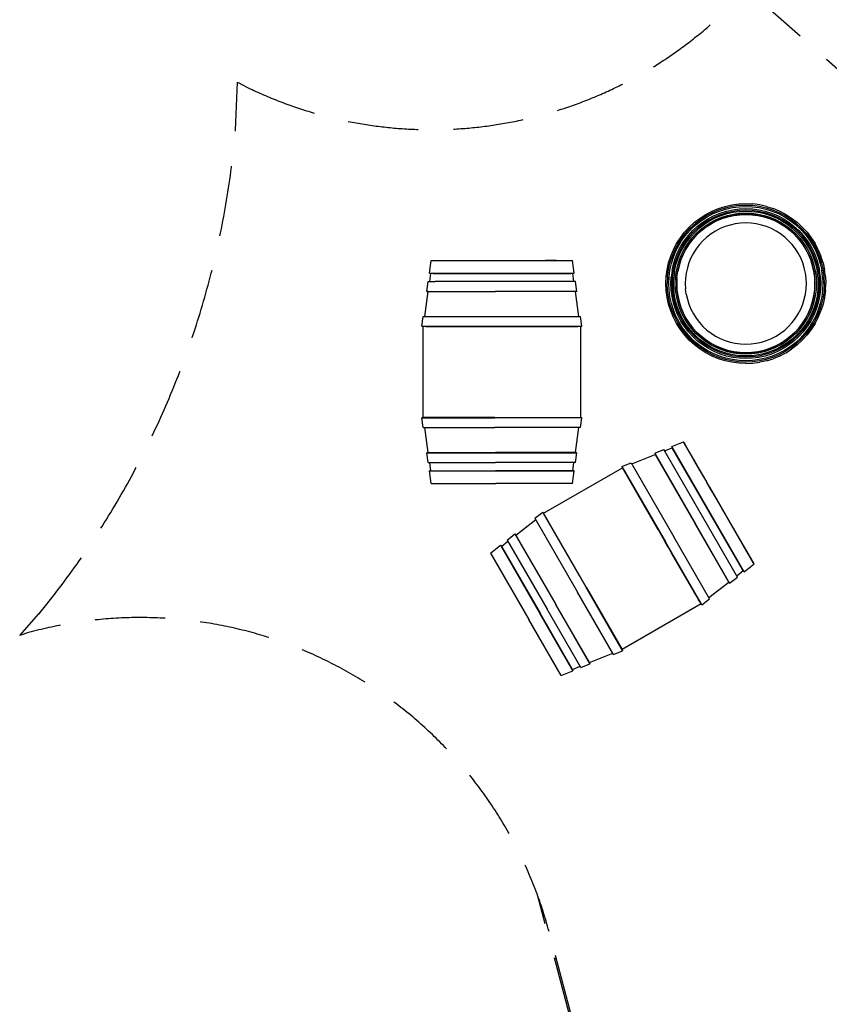
# Model space of a CAD drawing. Extents: x 579478 to 604276, y 322080 to 348901.
# Drawn here: x 592085 to 594955, y 331387 to 334875 of the extents above; entities that cross this region are included whole.
import ezdxf

# ---------------------------------------------------------------- set-up
doc = ezdxf.new("R2010")
doc.units = 0
doc.header["$LTSCALE"] = 200
doc.linetypes.add('HIDDEN', pattern=[1.875, 1.25, -0.625])
doc.layers.add('Ech.1_200', color=7, linetype='CONTINUOUS')

msp = doc.modelspace()

# ---------------------------------------------------------------- linework, layer by layer
at = {"layer": 'Ech.1_200', "color": 1, "linetype": 'HIDDEN', "lineweight": -3}
for p, q in [((594665.1, 334984), (596592, 333273)), ((592850.1, 334483.8), (592857.4, 334653.8)), ((592857.4, 334653.8), (592895.3, 334633.5)), ((592084.9, 332693.3), (592152.9, 332769.4)), ((592116.2, 332703.4), (592084.9, 332693.3)), ((594627.7, 329136.1), (593921.9, 331770.1)), ((594243, 330594.1), (593961.4, 331644.9))]:
    msp.add_line(p, q, dxfattribs=at)
at = {"layer": 'Ech.1_200', "color": 106, "linetype": 'Continuous', "lineweight": -3}
for p, q in [((594610, 334219), (594634.5, 334222.2)), ((594634.5, 334222.2), (594659.2, 334223.3)), ((594659.2, 334223.3), (594683.9, 334222.2)), ((594708.4, 334219), (594683.9, 334222.2)), ((594517.6, 334185.3), (594539.5, 334196.7)), ((594520.1, 334181), (594541.6, 334192.3)), ((594522.5, 334176.8), (594543.7, 334187.8)), ((594539.5, 334196.7), (594562.3, 334206.2)), ((594541.6, 334192.3), (594564, 334201.5)), ((594543.7, 334187.8), (594565.7, 334196.9)), ((594547, 334180.7), (594568.4, 334189.6)), ((594562.3, 334206.2), (594585.9, 334213.6)), ((594564, 334201.5), (594587.2, 334208.8)), ((594565.7, 334196.9), (594588.5, 334204.1)), ((594568.4, 334189.6), (594590.5, 334196.6)), ((594570.1, 334184.9), (594591.8, 334191.8)), ((594571.5, 334180.9), (594592.9, 334187.7)), ((594585.9, 334213.6), (594610, 334219)), ((594587.2, 334208.8), (594610.9, 334214.1)), ((594588.5, 334204.1), (594611.8, 334209.2)), ((594590.5, 334196.6), (594613.1, 334201.6)), ((594591.8, 334191.8), (594614, 334196.7)), ((594592.9, 334187.7), (594614.7, 334192.5)), ((594610.9, 334214.1), (594635, 334217.3)), ((594611.8, 334209.2), (594635.4, 334212.3)), ((594613.1, 334201.6), (594636.1, 334204.6)), ((594614, 334196.7), (594636.5, 334199.7)), ((594614.7, 334192.5), (594636.9, 334195.4)), ((594615.8, 334186.2), (594637.4, 334189.1)), ((594635, 334217.3), (594659.2, 334218.3)), ((594635.4, 334212.3), (594659.2, 334213.4)), ((594636.1, 334204.6), (594659.2, 334205.6)), ((594636.5, 334199.7), (594659.2, 334200.7)), ((594636.9, 334195.4), (594659.2, 334196.4)), ((594637.4, 334189.1), (594659.2, 334190)), ((594659.2, 334218.3), (594683.5, 334217.3)), ((594659.2, 334213.4), (594683.1, 334212.3)), ((594659.2, 334205.6), (594682.4, 334204.6)), ((594659.2, 334200.7), (594682, 334199.7)), ((594659.2, 334196.4), (594681.6, 334195.4)), ((594659.2, 334190), (594681, 334189.1)), ((594681, 334189.1), (594702.7, 334186.2)), ((594681.6, 334195.4), (594703.8, 334192.5)), ((594682, 334199.7), (594704.5, 334196.7)), ((594682.4, 334204.6), (594705.4, 334201.6)), ((594683.1, 334212.3), (594706.7, 334209.2)), ((594683.5, 334217.3), (594707.6, 334214.1)), ((594703.8, 334192.5), (594725.6, 334187.7)), ((594704.5, 334196.7), (594726.7, 334191.8)), ((594705.4, 334201.6), (594728, 334196.6)), ((594706.7, 334209.2), (594730, 334204.1)), ((594707.6, 334214.1), (594731.3, 334208.8)), ((594732.6, 334213.6), (594708.4, 334219)), ((594725.6, 334187.7), (594746.9, 334180.9)), ((594726.7, 334191.8), (594748.4, 334184.9)), ((594728, 334196.6), (594750.1, 334189.6)), ((594730, 334204.1), (594752.7, 334196.9)), ((594731.3, 334208.8), (594754.4, 334201.5)), ((594732.6, 334213.6), (594756.1, 334206.2)), ((594750.1, 334189.6), (594771.5, 334180.7)), ((594752.7, 334196.9), (594774.8, 334187.8)), ((594754.4, 334201.5), (594776.9, 334192.3)), ((594779, 334196.7), (594756.1, 334206.2)), ((594774.8, 334187.8), (594795.9, 334176.8)), ((594776.9, 334192.3), (594798.4, 334181)), ((594800.9, 334185.3), (594779, 334196.7)), ((594458.9, 334140.3), (594477.1, 334157)), ((594462.4, 334136.8), (594480.3, 334153.2)), ((594477.1, 334157), (594496.8, 334172)), ((594480.3, 334153.2), (594499.6, 334168)), ((594483.5, 334149.4), (594502.4, 334163.9)), ((594488.5, 334143.5), (594506.9, 334157.6)), ((594491.7, 334139.7), (594509.7, 334153.5)), ((594496.8, 334172), (594517.6, 334185.3)), ((594499.6, 334168), (594520.1, 334181)), ((594502.4, 334163.9), (594522.5, 334176.8)), ((594506.9, 334157.6), (594526.4, 334170)), ((594509.7, 334153.5), (594528.9, 334165.7)), ((594512.2, 334150), (594531, 334162.1)), ((594515.8, 334144.8), (594534.2, 334156.5)), ((594536.7, 334152.3), (594518.7, 334140.8)), ((594518.7, 334140.7), (594536.7, 334152.2)), ((594526.4, 334170), (594547, 334180.7)), ((594528.9, 334165.7), (594549.1, 334176.2)), ((594531, 334162.1), (594550.9, 334172.4)), ((594534.2, 334156.5), (594553.6, 334166.6)), ((594555.7, 334162.1), (594536.7, 334152.3)), ((594536.7, 334152.2), (594555.7, 334162)), ((594549.1, 334176.2), (594570.1, 334184.9)), ((594550.9, 334172.4), (594571.5, 334180.9)), ((594553.6, 334166.6), (594573.7, 334175)), ((594575.4, 334170.3), (594555.7, 334162.1)), ((594555.7, 334162), (594575.4, 334170.2)), ((594573.7, 334175), (594594.5, 334181.5)), ((594595.8, 334176.7), (594575.4, 334170.3)), ((594575.4, 334170.2), (594595.8, 334176.6)), ((594594.5, 334181.5), (594615.8, 334186.2)), ((594616.7, 334181.4), (594595.8, 334176.7)), ((594595.8, 334176.6), (594616.7, 334181.3)), ((594637.9, 334184.2), (594616.7, 334181.4)), ((594616.7, 334181.3), (594637.9, 334184.1)), ((594640.5, 334153.9), (594622, 334151.4)), ((594659.2, 334185.1), (594637.9, 334184.2)), ((594637.9, 334184.1), (594659.2, 334185)), ((594659.2, 334154.7), (594640.5, 334153.9)), ((594680.6, 334184.2), (594659.2, 334185.1)), ((594659.2, 334185), (594680.6, 334184.1)), ((594677.9, 334153.9), (594659.2, 334154.7)), ((594696.5, 334151.4), (594677.9, 334153.9)), ((594701.8, 334181.4), (594680.6, 334184.2)), ((594680.6, 334184.1), (594701.8, 334181.3)), ((594722.7, 334176.7), (594701.8, 334181.4)), ((594701.8, 334181.3), (594722.6, 334176.6)), ((594702.7, 334186.2), (594724, 334181.5)), ((594722.6, 334176.6), (594743, 334170.2)), ((594743.1, 334170.3), (594722.7, 334176.7)), ((594724, 334181.5), (594744.8, 334175)), ((594743, 334170.2), (594762.8, 334162)), ((594762.8, 334162.1), (594743.1, 334170.3)), ((594744.8, 334175), (594764.9, 334166.6)), ((594746.9, 334180.9), (594767.6, 334172.4)), ((594748.4, 334184.9), (594769.4, 334176.2)), ((594781.8, 334152.3), (594762.8, 334162.1)), ((594762.8, 334162), (594781.7, 334152.2)), ((594764.9, 334166.6), (594784.3, 334156.5)), ((594767.6, 334172.4), (594787.4, 334162.1)), ((594769.4, 334176.2), (594789.6, 334165.7)), ((594771.5, 334180.7), (594792, 334170)), ((594781.7, 334152.2), (594799.8, 334140.7)), ((594799.8, 334140.8), (594781.8, 334152.3)), ((594784.3, 334156.5), (594802.7, 334144.8)), ((594787.4, 334162.1), (594806.3, 334150)), ((594789.6, 334165.7), (594808.7, 334153.5)), ((594792, 334170), (594811.6, 334157.6)), ((594795.9, 334176.8), (594816, 334163.9)), ((594798.4, 334181), (594818.9, 334168)), ((594800.9, 334185.3), (594821.7, 334172)), ((594808.7, 334153.5), (594826.8, 334139.7)), ((594811.6, 334157.6), (594830, 334143.5)), ((594816, 334163.9), (594835, 334149.4)), ((594818.9, 334168), (594838.1, 334153.2)), ((594821.7, 334172), (594841.3, 334157)), ((594838.1, 334153.2), (594856, 334136.8)), ((594841.3, 334157), (594859.5, 334140.3)), ((594427.2, 334102.5), (594442.2, 334122.1)), ((594431.2, 334099.6), (594446, 334118.9)), ((594442.2, 334122.1), (594458.9, 334140.3)), ((594446, 334118.9), (594462.4, 334136.8)), ((594449.8, 334115.7), (594465.9, 334133.3)), ((594455.8, 334110.7), (594471.4, 334127.8)), ((594459.6, 334107.5), (594474.9, 334124.3)), ((594462.8, 334104.8), (594477.9, 334121.3)), ((594465.9, 334133.3), (594483.5, 334149.4)), ((594467.7, 334100.7), (594482.4, 334116.8)), ((594471.4, 334127.8), (594488.5, 334143.5)), ((594474.9, 334124.3), (594491.7, 334139.7)), ((594477.9, 334121.3), (594494.4, 334136.4)), ((594482.4, 334116.8), (594498.5, 334131.5)), ((594501.7, 334127.8), (594485.9, 334113.3)), ((594486, 334113.2), (594501.8, 334127.7)), ((594494.4, 334136.4), (594512.2, 334150)), ((594498.5, 334131.5), (594515.8, 334144.8)), ((594518.7, 334140.8), (594501.7, 334127.8)), ((594501.8, 334127.7), (594518.7, 334140.7)), ((594551.9, 334125.9), (594536.1, 334115.9)), ((594568.5, 334134.6), (594551.9, 334125.9)), ((594585.8, 334141.7), (594568.5, 334134.6)), ((594603.7, 334147.4), (594585.8, 334141.7)), ((594622, 334151.4), (594603.7, 334147.4)), ((594714.8, 334147.4), (594696.5, 334151.4)), ((594732.7, 334141.7), (594714.8, 334147.4)), ((594750, 334134.6), (594732.7, 334141.7)), ((594766.6, 334125.9), (594750, 334134.6)), ((594782.4, 334115.9), (594766.6, 334125.9)), ((594816.8, 334127.8), (594799.8, 334140.8)), ((594799.8, 334140.7), (594816.7, 334127.7)), ((594802.7, 334144.8), (594820, 334131.5)), ((594806.3, 334150), (594824.1, 334136.4)), ((594816.7, 334127.7), (594832.5, 334113.2)), ((594832.5, 334113.3), (594816.8, 334127.8)), ((594820, 334131.5), (594836, 334116.8)), ((594824.1, 334136.4), (594840.5, 334121.3)), ((594826.8, 334139.7), (594843.5, 334124.3)), ((594830, 334143.5), (594847, 334127.8)), ((594835, 334149.4), (594852.5, 334133.3)), ((594836, 334116.8), (594850.8, 334100.7)), ((594840.5, 334121.3), (594855.7, 334104.8)), ((594843.5, 334124.3), (594858.9, 334107.5)), ((594847, 334127.8), (594862.7, 334110.7)), ((594852.5, 334133.3), (594868.7, 334115.7)), ((594856, 334136.8), (594872.5, 334118.9)), ((594876.2, 334122.1), (594859.5, 334140.3)), ((594872.5, 334118.9), (594887.2, 334099.6)), ((594876.2, 334122.1), (594891.3, 334102.5)), ((594413.9, 334081.6), (594427.2, 334102.5)), ((594418.2, 334079.2), (594431.2, 334099.6)), ((594422.5, 334076.7), (594435.3, 334096.8)), ((594429.2, 334072.8), (594441.7, 334092.3)), ((594433.5, 334070.3), (594445.7, 334089.5)), ((594435.3, 334096.8), (594449.8, 334115.7)), ((594437.2, 334068.2), (594449.2, 334087.1)), ((594441.7, 334092.3), (594455.8, 334110.7)), ((594442.7, 334065), (594454.4, 334083.4)), ((594445.7, 334089.5), (594459.6, 334107.5)), ((594449.2, 334087.1), (594462.8, 334104.8)), ((594454.4, 334083.4), (594467.7, 334100.7)), ((594458.5, 334080.5), (594471.6, 334097.5)), ((594471.5, 334097.5), (594458.5, 334080.6)), ((594485.9, 334113.3), (594471.5, 334097.5)), ((594471.6, 334097.5), (594486, 334113.2)), ((594507.4, 334091.8), (594494.8, 334078)), ((594521.2, 334104.5), (594507.4, 334091.8)), ((594536.1, 334115.9), (594521.2, 334104.5)), ((594797.2, 334104.5), (594782.4, 334115.9)), ((594811, 334091.8), (594797.2, 334104.5)), ((594823.7, 334078), (594811, 334091.8)), ((594847, 334097.5), (594832.5, 334113.3)), ((594832.5, 334113.2), (594846.9, 334097.5)), ((594846.9, 334097.5), (594859.9, 334080.5)), ((594860, 334080.6), (594847, 334097.5)), ((594850.8, 334100.7), (594864.1, 334083.4)), ((594855.7, 334104.8), (594869.3, 334087.1)), ((594858.9, 334107.5), (594872.8, 334089.5)), ((594862.7, 334110.7), (594876.8, 334092.3)), ((594864.1, 334083.4), (594875.8, 334065)), ((594868.7, 334115.7), (594883.2, 334096.8)), ((594869.3, 334087.1), (594881.3, 334068.2)), ((594872.8, 334089.5), (594885, 334070.3)), ((594876.8, 334092.3), (594889.3, 334072.8)), ((594883.2, 334096.8), (594896, 334076.7)), ((594887.2, 334099.6), (594900.3, 334079.2)), ((594891.3, 334102.5), (594904.6, 334081.6)), ((594393, 334036.9), (594402.5, 334059.7)), ((594397.7, 334035.2), (594407, 334057.6)), ((594402.3, 334033.5), (594411.5, 334055.5)), ((594402.5, 334059.7), (594413.9, 334081.6)), ((594407, 334057.6), (594418.2, 334079.2)), ((594409.6, 334030.8), (594418.5, 334052.2)), ((594411.5, 334055.5), (594422.5, 334076.7)), ((594414.3, 334029.1), (594423, 334050.2)), ((594418.3, 334027.7), (594426.8, 334048.4)), ((594418.5, 334052.2), (594429.2, 334072.8)), ((594423, 334050.2), (594433.5, 334070.3)), ((594426.8, 334048.4), (594437.2, 334068.2)), ((594432.6, 334045.7), (594442.7, 334065)), ((594447, 334062.5), (594437.1, 334043.6)), ((594437.2, 334043.5), (594447.1, 334062.5)), ((594458.5, 334080.6), (594447, 334062.5)), ((594447.1, 334062.5), (594458.5, 334080.5)), ((594473.3, 334047.3), (594464.7, 334030.7)), ((594483.4, 334063.1), (594473.3, 334047.3)), ((594494.8, 334078), (594483.4, 334063.1)), ((594835.1, 334063.1), (594823.7, 334078)), ((594845.2, 334047.3), (594835.1, 334063.1)), ((594853.8, 334030.7), (594845.2, 334047.3)), ((594859.9, 334080.5), (594871.4, 334062.5)), ((594871.5, 334062.5), (594860, 334080.6)), ((594871.4, 334062.5), (594881.3, 334043.5)), ((594881.4, 334043.6), (594871.5, 334062.5)), ((594875.8, 334065), (594885.9, 334045.7)), ((594881.3, 334068.2), (594891.6, 334048.4)), ((594885, 334070.3), (594895.5, 334050.2)), ((594889.3, 334072.8), (594900, 334052.2)), ((594891.6, 334048.4), (594900.2, 334027.7)), ((594895.5, 334050.2), (594904.2, 334029.1)), ((594896, 334076.7), (594907, 334055.5)), ((594900, 334052.2), (594908.8, 334030.8)), ((594900.3, 334079.2), (594911.5, 334057.6)), ((594916, 334059.7), (594904.6, 334081.6)), ((594907, 334055.5), (594916.1, 334033.5)), ((594911.5, 334057.6), (594920.8, 334035.2)), ((594916, 334059.7), (594925.4, 334036.9)), ((593537.8, 333976.8), (593544.2, 334021.4)), ((593544.2, 334021.4), (594044.3, 334021.4)), ((593549.2, 334021.4), (594035.8, 334021.4)), ((593579.5, 334021.4), (593582.1, 334021.4)), ((593582.1, 334021.4), (593582.8, 334021.4)), ((593600.1, 334021.4), (593639.9, 334021.4)), ((593772.9, 334021.4), (593794.2, 334021.4)), ((593815.6, 334021.4), (593836.8, 334021.4)), ((593836.8, 334021.4), (593857.6, 334021.4)), ((593857.6, 334021.4), (593878, 334021.4)), ((593878, 334021.4), (593897.8, 334021.4)), ((593897.8, 334021.4), (593916.7, 334021.4)), ((593916.7, 334021.4), (593919.3, 334021.4)), ((593919.3, 334021.4), (593934.8, 334021.4)), ((593934.8, 334021.4), (593948.5, 334021.4)), ((593948.5, 334021.4), (593958.7, 334021.4)), ((593988.4, 334021.4), (593948.5, 334021.4)), ((593996, 334021.4), (594001.6, 334021.4)), ((594001.6, 334021.4), (594008.9, 334021.4)), ((594030.9, 334021.4), (594035.8, 334021.4)), ((594035.8, 334021.4), (594039.2, 334021.4)), ((594050.7, 333976.8), (594044.3, 334021.4)), ((594380.3, 333989.2), (594385.6, 334013.3)), ((594385.1, 333988.3), (594390.4, 334012)), ((594385.6, 334013.3), (594393, 334036.9)), ((594390.4, 334012), (594397.7, 334035.2)), ((594395.2, 334010.8), (594402.3, 334033.5)), ((594402.7, 334008.7), (594409.6, 334030.8)), ((594407.5, 334007.5), (594414.3, 334029.1)), ((594411.6, 334006.4), (594418.3, 334027.7)), ((594417.7, 334004.7), (594424.3, 334025.5)), ((594428.9, 334023.8), (594422.5, 334003.4)), ((594422.6, 334003.4), (594429, 334023.8)), ((594424.3, 334025.5), (594432.6, 334045.7)), ((594437.1, 334043.6), (594428.9, 334023.8)), ((594429, 334023.8), (594437.2, 334043.5)), ((594457.5, 334013.4), (594451.9, 333995.6)), ((594464.7, 334030.7), (594457.5, 334013.4)), ((594861, 334013.4), (594853.8, 334030.7)), ((594866.6, 333995.6), (594861, 334013.4)), ((594881.3, 334043.5), (594889.5, 334023.8)), ((594889.6, 334023.8), (594881.4, 334043.6)), ((594885.9, 334045.7), (594894.2, 334025.5)), ((594889.5, 334023.8), (594895.9, 334003.4)), ((594896, 334003.4), (594889.6, 334023.8)), ((594894.2, 334025.5), (594900.8, 334004.7)), ((594900.2, 334027.7), (594906.9, 334006.4)), ((594904.2, 334029.1), (594911, 334007.5)), ((594908.8, 334030.8), (594915.8, 334008.7)), ((594916.1, 334033.5), (594923.3, 334010.8)), ((594920.8, 334035.2), (594928.1, 334012)), ((594932.9, 334013.3), (594925.4, 334036.9)), ((594928.1, 334012), (594933.3, 333988.3)), ((594932.9, 334013.3), (594938.2, 333989.2)), ((594377, 333964.7), (594380.3, 333989.2)), ((594382, 333964.3), (594385.1, 333988.3)), ((594386.9, 333963.8), (594390, 333987.5)), ((594390, 333987.5), (594395.2, 334010.8)), ((594397.7, 333986.1), (594394.6, 333963.1)), ((594397.7, 333986.1), (594402.7, 334008.7)), ((594399.6, 333962.7), (594402.5, 333985.3)), ((594402.5, 333985.3), (594407.5, 334007.5)), ((594406.7, 333984.5), (594403.8, 333962.3)), ((594406.7, 333984.5), (594411.6, 334006.4)), ((594410.1, 333961.8), (594413, 333983.4)), ((594413, 333983.4), (594417.7, 334004.7)), ((594415.1, 333961.4), (594417.9, 333982.6)), ((594415.2, 333961.3), (594418, 333982.5)), ((594422.5, 334003.4), (594417.9, 333982.6)), ((594418, 333982.5), (594422.6, 334003.4)), ((594447.8, 333977.3), (594445.4, 333958.7)), ((594451.9, 333995.6), (594447.8, 333977.3)), ((594870.7, 333977.3), (594866.6, 333995.6)), ((594873.1, 333958.7), (594870.7, 333977.3)), ((594895.9, 334003.4), (594900.5, 333982.5)), ((594900.6, 333982.6), (594896, 334003.4)), ((594900.5, 333982.5), (594903.3, 333961.3)), ((594903.4, 333961.4), (594900.6, 333982.6)), ((594900.8, 334004.7), (594905.5, 333983.4)), ((594905.5, 333983.4), (594908.3, 333961.8)), ((594906.9, 334006.4), (594911.8, 333984.5)), ((594911, 334007.5), (594915.9, 333985.3)), ((594914.7, 333962.3), (594911.8, 333984.5)), ((594915.8, 334008.7), (594920.8, 333986.1)), ((594915.9, 333985.3), (594918.9, 333962.7)), ((594923.8, 333963.1), (594920.8, 333986.1)), ((594923.3, 334010.8), (594928.5, 333987.5)), ((594931.6, 333963.8), (594928.5, 333987.5)), ((594936.5, 333964.3), (594933.3, 333988.3)), ((594941.4, 333964.7), (594938.2, 333989.2)), ((593528.6, 333912.5), (593533.6, 333947.1)), ((593533.6, 333947.1), (593558, 333947.1)), ((593542.8, 333976.1), (593537.8, 333976.8)), ((593537.8, 333976.8), (594050.7, 333976.8)), ((593538.6, 333947.1), (593542.8, 333976.1)), ((593551.3, 333976.1), (594037.1, 333976.1)), ((593817, 333947.1), (593558, 333947.1)), ((594054.9, 333947.1), (593817, 333947.1)), ((594050.7, 333976.8), (594045.7, 333976.1)), ((594049.8, 333947.1), (594045.7, 333976.1)), ((594059.8, 333912.5), (594054.9, 333947.1)), ((594376, 333940), (594377, 333964.7)), ((594382, 333964.3), (594380.9, 333940)), ((594385.9, 333940), (594386.9, 333963.8)), ((594393.6, 333940), (594394.6, 333963.1)), ((594398.6, 333940), (594399.6, 333962.7)), ((594402.8, 333940), (594403.8, 333962.3)), ((594409.2, 333940), (594410.1, 333961.8)), ((594415.1, 333961.4), (594414.1, 333940)), ((594414.2, 333940), (594415.2, 333961.3)), ((594445.4, 333958.7), (594444.5, 333940)), ((594873.9, 333940), (594873.1, 333958.7)), ((594903.3, 333961.3), (594904.2, 333940)), ((594904.3, 333940), (594903.4, 333961.4)), ((594908.3, 333961.8), (594909.3, 333940)), ((594914.7, 333962.3), (594915.7, 333940)), ((594918.9, 333962.7), (594919.9, 333940)), ((594923.8, 333963.1), (594924.8, 333940)), ((594931.6, 333963.8), (594932.6, 333940)), ((594937.6, 333940), (594936.5, 333964.3)), ((594941.4, 333964.7), (594942.5, 333940)), ((593521, 333823.4), (593533.6, 333911.8)), ((593533.6, 333911.8), (593528.6, 333912.5)), ((593528.6, 333912.5), (593771.1, 333912.5)), ((593542.5, 333911.8), (593771.5, 333911.8)), ((594059.8, 333912.5), (593771.1, 333912.5)), ((594046, 333911.8), (593771.5, 333911.8)), ((594059.8, 333912.5), (594054.9, 333911.8)), ((594067.5, 333823.4), (594054.9, 333911.8)), ((594377, 333915.3), (594376, 333940)), ((594380.3, 333890.8), (594377, 333915.3)), ((594382, 333915.7), (594380.9, 333940)), ((594385.1, 333891.7), (594382, 333915.7)), ((594386.9, 333916.2), (594385.9, 333940)), ((594390, 333892.5), (594386.9, 333916.2)), ((594394.6, 333916.8), (594393.6, 333940)), ((594397.7, 333893.9), (594394.6, 333916.8)), ((594399.6, 333917.3), (594398.6, 333940)), ((594402.5, 333894.7), (594399.6, 333917.3)), ((594403.8, 333917.6), (594402.8, 333940)), ((594406.7, 333895.5), (594403.8, 333917.6)), ((594410.1, 333918.2), (594409.2, 333940)), ((594413, 333896.6), (594410.1, 333918.2)), ((594414.1, 333940), (594415.1, 333918.6)), ((594415.2, 333918.6), (594414.2, 333940)), ((594415.1, 333918.6), (594417.9, 333897.4)), ((594418, 333897.5), (594415.2, 333918.6)), ((594444.5, 333940), (594445.4, 333921.3)), ((594447.8, 333902.7), (594445.4, 333921.3)), ((594870.7, 333902.7), (594873.1, 333921.3)), ((594873.1, 333921.3), (594873.9, 333940)), ((594903.3, 333918.6), (594900.5, 333897.5)), ((594900.6, 333897.4), (594903.4, 333918.6)), ((594904.2, 333940), (594903.3, 333918.6)), ((594903.4, 333918.6), (594904.3, 333940)), ((594908.3, 333918.2), (594905.5, 333896.6)), ((594909.3, 333940), (594908.3, 333918.2)), ((594914.7, 333917.6), (594911.8, 333895.5)), ((594915.7, 333940), (594914.7, 333917.6)), ((594918.9, 333917.3), (594915.9, 333894.7)), ((594919.9, 333940), (594918.9, 333917.3)), ((594923.8, 333916.8), (594920.8, 333893.9)), ((594924.8, 333940), (594923.8, 333916.8)), ((594931.6, 333916.2), (594928.5, 333892.5)), ((594932.6, 333940), (594931.6, 333916.2)), ((594936.5, 333915.7), (594933.3, 333891.7)), ((594937.6, 333940), (594936.5, 333915.7)), ((594941.4, 333915.3), (594938.2, 333890.8)), ((594941.4, 333915.3), (594942.5, 333940)), ((594385.6, 333866.7), (594380.3, 333890.8)), ((594390.4, 333868), (594385.1, 333891.7)), ((594395.2, 333869.2), (594390, 333892.5)), ((594402.7, 333871.3), (594397.7, 333893.9)), ((594407.5, 333872.5), (594402.5, 333894.7)), ((594411.6, 333873.6), (594406.7, 333895.5)), ((594414.3, 333850.8), (594407.5, 333872.5)), ((594418.3, 333852.3), (594411.6, 333873.6)), ((594417.7, 333875.3), (594413, 333896.6)), ((594424.3, 333854.5), (594417.7, 333875.3)), ((594417.9, 333897.4), (594422.5, 333876.6)), ((594422.6, 333876.6), (594418, 333897.5)), ((594422.5, 333876.6), (594428.9, 333856.2)), ((594429, 333856.2), (594422.6, 333876.6)), ((594447.8, 333902.7), (594451.9, 333884.4)), ((594451.9, 333884.4), (594457.5, 333866.6)), ((594861, 333866.6), (594866.6, 333884.4)), ((594866.6, 333884.4), (594870.7, 333902.7)), ((594895.9, 333876.6), (594889.5, 333856.2)), ((594889.6, 333856.2), (594896, 333876.6)), ((594900.8, 333875.3), (594894.2, 333854.5)), ((594900.5, 333897.5), (594895.9, 333876.6)), ((594896, 333876.6), (594900.6, 333897.4)), ((594906.9, 333873.6), (594900.2, 333852.3)), ((594905.5, 333896.6), (594900.8, 333875.3)), ((594911, 333872.5), (594904.2, 333850.8)), ((594911.8, 333895.5), (594906.9, 333873.6)), ((594915.9, 333894.7), (594911, 333872.5)), ((594920.8, 333893.9), (594915.8, 333871.3)), ((594928.5, 333892.5), (594923.3, 333869.2)), ((594933.3, 333891.7), (594928.1, 333868)), ((594938.2, 333890.8), (594932.9, 333866.7)), ((594393, 333843.1), (594385.6, 333866.7)), ((594397.7, 333844.8), (594390.4, 333868)), ((594402.5, 333820.3), (594393, 333843.1)), ((594402.3, 333846.5), (594395.2, 333869.2)), ((594407, 333822.4), (594397.7, 333844.8)), ((594411.5, 333824.5), (594402.3, 333846.5)), ((594409.6, 333849.2), (594402.7, 333871.3)), ((594418.5, 333827.7), (594409.6, 333849.2)), ((594423, 333829.8), (594414.3, 333850.8)), ((594426.8, 333831.6), (594418.3, 333852.3)), ((594432.6, 333834.3), (594424.3, 333854.5)), ((594428.9, 333856.2), (594437.1, 333836.4)), ((594437.2, 333836.5), (594429, 333856.2)), ((594457.5, 333866.6), (594464.7, 333849.3)), ((594464.7, 333849.3), (594473.3, 333832.6)), ((594845.2, 333832.6), (594853.8, 333849.3)), ((594853.8, 333849.3), (594861, 333866.6)), ((594889.5, 333856.2), (594881.3, 333836.5)), ((594881.4, 333836.4), (594889.6, 333856.2)), ((594894.2, 333854.5), (594885.9, 333834.3)), ((594900.2, 333852.3), (594891.6, 333831.6)), ((594904.2, 333850.8), (594895.5, 333829.8)), ((594908.8, 333849.2), (594900, 333827.7)), ((594916.1, 333846.5), (594907, 333824.5)), ((594915.8, 333871.3), (594908.8, 333849.2)), ((594920.8, 333844.8), (594911.5, 333822.4)), ((594916, 333820.3), (594925.4, 333843.1)), ((594923.3, 333869.2), (594916.1, 333846.5)), ((594928.1, 333868), (594920.8, 333844.8)), ((594932.9, 333866.7), (594925.4, 333843.1)), ((593511, 333788.7), (593515.9, 333823.4)), ((593515.9, 333823.4), (593525.4, 333823.4)), ((593525.4, 333823.4), (594072.6, 333823.4)), ((594077.5, 333788.7), (594072.6, 333823.4)), ((594413.9, 333798.4), (594402.5, 333820.3)), ((594418.2, 333800.8), (594407, 333822.4)), ((594422.5, 333803.3), (594411.5, 333824.5)), ((594429.2, 333807.2), (594418.5, 333827.7)), ((594435.3, 333783.2), (594422.5, 333803.3)), ((594433.5, 333809.7), (594423, 333829.8)), ((594437.2, 333811.8), (594426.8, 333831.6)), ((594441.7, 333787.7), (594429.2, 333807.2)), ((594442.7, 333815), (594432.6, 333834.3)), ((594445.7, 333790.5), (594433.5, 333809.7)), ((594437.1, 333836.4), (594447, 333817.4)), ((594447.1, 333817.5), (594437.2, 333836.5)), ((594449.2, 333792.9), (594437.2, 333811.8)), ((594454.4, 333796.6), (594442.7, 333815)), ((594447, 333817.4), (594458.5, 333799.4)), ((594458.5, 333799.5), (594447.1, 333817.5)), ((594473.3, 333832.6), (594483.4, 333816.9)), ((594483.4, 333816.9), (594494.8, 333802)), ((594823.7, 333802), (594835.1, 333816.9)), ((594835.1, 333816.9), (594845.2, 333832.6)), ((594871.4, 333817.5), (594859.9, 333799.5)), ((594860, 333799.4), (594871.5, 333817.4)), ((594875.8, 333815), (594864.1, 333796.6)), ((594881.3, 333811.8), (594869.3, 333792.9)), ((594881.3, 333836.5), (594871.4, 333817.5)), ((594871.5, 333817.4), (594881.4, 333836.4)), ((594885, 333809.7), (594872.8, 333790.5)), ((594885.9, 333834.3), (594875.8, 333815)), ((594889.3, 333807.2), (594876.8, 333787.7)), ((594891.6, 333831.6), (594881.3, 333811.8)), ((594896, 333803.3), (594883.2, 333783.2)), ((594895.5, 333829.8), (594885, 333809.7)), ((594900, 333827.7), (594889.3, 333807.2)), ((594907, 333824.5), (594896, 333803.3)), ((594911.5, 333822.4), (594900.3, 333800.8)), ((594904.6, 333798.4), (594916, 333820.3)), ((593511, 333788.7), (593515.9, 333788)), ((593511, 333788.7), (594077.5, 333788.7)), ((593515.7, 333465.1), (593515.7, 333788)), ((593516.8, 333788), (593517, 333788)), ((593520, 333788), (593520.1, 333788)), ((593525.2, 333788), (593770, 333788)), ((593525.4, 333788), (593532.5, 333788)), ((593532.7, 333788), (593541.8, 333788)), ((593542, 333788), (593553, 333788)), ((593553.2, 333788), (593770, 333788)), ((593770, 333788), (593818.5, 333788)), ((593770, 333788), (593818.5, 333788)), ((593818.5, 333788), (594063.2, 333788)), ((593818.5, 333788), (593842.6, 333788)), ((593842.6, 333788), (593866.3, 333788)), ((593866.3, 333788), (593911.9, 333788)), ((593911.9, 333788), (593933.5, 333788)), ((593933.5, 333788), (593954, 333788)), ((593954, 333788), (593973.3, 333788)), ((593973.3, 333788), (593991.2, 333788)), ((593991.2, 333788), (594007.6, 333788)), ((594007.6, 333788), (594022.4, 333788)), ((594022.4, 333788), (594035.3, 333788)), ((594035.4, 333788), (594046.5, 333788)), ((594046.6, 333788), (594055.8, 333788)), ((594055.9, 333788), (594063.1, 333788)), ((594068.3, 333788), (594068.5, 333788)), ((594071.5, 333788), (594071.7, 333788)), ((594072.6, 333788), (594077.5, 333788.7)), ((594072.7, 333788), (594072.7, 333465.1)), ((594427.2, 333777.5), (594413.9, 333798.4)), ((594431.2, 333780.3), (594418.2, 333800.8)), ((594442.2, 333757.9), (594427.2, 333777.5)), ((594446, 333761.1), (594431.2, 333780.3)), ((594449.8, 333764.3), (594435.3, 333783.2)), ((594455.8, 333769.3), (594441.7, 333787.7)), ((594459.6, 333772.4), (594445.7, 333790.5)), ((594462.8, 333775.2), (594449.2, 333792.9)), ((594467.7, 333779.3), (594454.4, 333796.6)), ((594471.4, 333752.2), (594455.8, 333769.3)), ((594471.6, 333782.5), (594458.5, 333799.5)), ((594458.5, 333799.4), (594471.5, 333782.4)), ((594474.9, 333755.7), (594459.6, 333772.4)), ((594477.9, 333758.7), (594462.8, 333775.2)), ((594482.4, 333763.2), (594467.7, 333779.3)), ((594471.5, 333782.4), (594485.9, 333766.7)), ((594486, 333766.8), (594471.6, 333782.5)), ((594494.8, 333802), (594507.4, 333788.2)), ((594507.4, 333788.2), (594521.2, 333775.5)), ((594521.2, 333775.5), (594536.1, 333764.1)), ((594782.4, 333764.1), (594797.2, 333775.5)), ((594797.2, 333775.5), (594811, 333788.2)), ((594811, 333788.2), (594823.7, 333802)), ((594846.9, 333782.5), (594832.5, 333766.8)), ((594832.5, 333766.7), (594847, 333782.4)), ((594850.8, 333779.3), (594836, 333763.2)), ((594855.7, 333775.2), (594840.5, 333758.7)), ((594858.9, 333772.4), (594843.5, 333755.7)), ((594859.9, 333799.5), (594846.9, 333782.5)), ((594847, 333782.4), (594860, 333799.4)), ((594862.7, 333769.3), (594847, 333752.2)), ((594864.1, 333796.6), (594850.8, 333779.3)), ((594869.3, 333792.9), (594855.7, 333775.2)), ((594872.8, 333790.5), (594858.9, 333772.4)), ((594876.8, 333787.7), (594862.7, 333769.3)), ((594883.2, 333783.2), (594868.7, 333764.3)), ((594887.2, 333780.3), (594872.5, 333761.1)), ((594891.3, 333777.5), (594876.2, 333757.9)), ((594900.3, 333800.8), (594887.2, 333780.3)), ((594904.6, 333798.4), (594891.3, 333777.5)), ((594458.9, 333739.7), (594442.2, 333757.9)), ((594462.4, 333743.2), (594446, 333761.1)), ((594465.9, 333746.7), (594449.8, 333764.3)), ((594477.1, 333723), (594458.9, 333739.7)), ((594480.3, 333726.8), (594462.4, 333743.2)), ((594483.5, 333730.6), (594465.9, 333746.7)), ((594488.5, 333736.5), (594471.4, 333752.2)), ((594491.7, 333740.3), (594474.9, 333755.7)), ((594494.4, 333743.6), (594477.9, 333758.7)), ((594498.5, 333748.4), (594482.4, 333763.2)), ((594485.9, 333766.7), (594501.7, 333752.2)), ((594501.8, 333752.3), (594486, 333766.8)), ((594506.9, 333722.4), (594488.5, 333736.5)), ((594509.7, 333726.5), (594491.7, 333740.3)), ((594512.2, 333730), (594494.4, 333743.6)), ((594515.8, 333735.2), (594498.5, 333748.4)), ((594501.7, 333752.2), (594518.7, 333739.2)), ((594518.7, 333739.3), (594501.8, 333752.3)), ((594534.2, 333723.4), (594515.8, 333735.2)), ((594536.7, 333727.8), (594518.7, 333739.3)), ((594518.7, 333739.2), (594536.7, 333727.7)), ((594536.1, 333764.1), (594551.9, 333754.1)), ((594551.9, 333754.1), (594568.5, 333745.4)), ((594568.5, 333745.4), (594585.8, 333738.2)), ((594585.8, 333738.2), (594603.7, 333732.6)), ((594714.8, 333732.6), (594732.7, 333738.2)), ((594732.7, 333738.2), (594750, 333745.4)), ((594750, 333745.4), (594766.6, 333754.1)), ((594766.6, 333754.1), (594782.4, 333764.1)), ((594799.8, 333739.3), (594781.7, 333727.8)), ((594781.8, 333727.7), (594799.8, 333739.2)), ((594802.7, 333735.2), (594784.3, 333723.4)), ((594816.7, 333752.3), (594799.8, 333739.3)), ((594799.8, 333739.2), (594816.8, 333752.2)), ((594820, 333748.4), (594802.7, 333735.2)), ((594824.1, 333743.6), (594806.3, 333730)), ((594826.8, 333740.3), (594808.7, 333726.5)), ((594830, 333736.5), (594811.6, 333722.4)), ((594832.5, 333766.8), (594816.7, 333752.3)), ((594816.8, 333752.2), (594832.5, 333766.7)), ((594836, 333763.2), (594820, 333748.4)), ((594840.5, 333758.7), (594824.1, 333743.6)), ((594843.5, 333755.7), (594826.8, 333740.3)), ((594847, 333752.2), (594830, 333736.5)), ((594852.5, 333746.7), (594835, 333730.6)), ((594856, 333743.2), (594838.1, 333726.8)), ((594859.5, 333739.7), (594841.3, 333723)), ((594868.7, 333764.3), (594852.5, 333746.7)), ((594872.5, 333761.1), (594856, 333743.2)), ((594859.5, 333739.7), (594876.2, 333757.9)), ((594496.8, 333707.9), (594477.1, 333723)), ((594499.6, 333712), (594480.3, 333726.8)), ((594502.4, 333716.1), (594483.5, 333730.6)), ((594517.6, 333694.7), (594496.8, 333707.9)), ((594520.1, 333699), (594499.6, 333712)), ((594522.5, 333703.2), (594502.4, 333716.1)), ((594526.4, 333710), (594506.9, 333722.4)), ((594528.9, 333714.3), (594509.7, 333726.5)), ((594531, 333717.9), (594512.2, 333730)), ((594541.6, 333687.7), (594520.1, 333699)), ((594543.7, 333692.2), (594522.5, 333703.2)), ((594547, 333699.3), (594526.4, 333710)), ((594549.1, 333703.8), (594528.9, 333714.3)), ((594550.9, 333707.6), (594531, 333717.9)), ((594553.6, 333713.4), (594534.2, 333723.4)), ((594555.7, 333718), (594536.7, 333727.8)), ((594536.7, 333727.7), (594555.7, 333717.9)), ((594568.4, 333690.4), (594547, 333699.3)), ((594570.1, 333695.1), (594549.1, 333703.8)), ((594571.5, 333699), (594550.9, 333707.6)), ((594573.7, 333705), (594553.6, 333713.4)), ((594575.4, 333709.8), (594555.7, 333718)), ((594555.7, 333717.9), (594575.4, 333709.7)), ((594592.9, 333692.3), (594571.5, 333699)), ((594594.5, 333698.5), (594573.7, 333705)), ((594595.8, 333703.3), (594575.4, 333709.8)), ((594575.4, 333709.7), (594595.8, 333703.2)), ((594615.8, 333693.7), (594594.5, 333698.5)), ((594616.7, 333698.7), (594595.8, 333703.3)), ((594595.8, 333703.2), (594616.7, 333698.6)), ((594603.7, 333732.6), (594622, 333728.6)), ((594637.9, 333695.9), (594616.7, 333698.7)), ((594616.7, 333698.6), (594637.9, 333695.8)), ((594622, 333728.6), (594640.5, 333726.1)), ((594640.5, 333726.1), (594659.2, 333725.3)), ((594659.2, 333725.3), (594677.9, 333726.1)), ((594677.9, 333726.1), (594696.5, 333728.6)), ((594701.8, 333698.7), (594680.6, 333695.9)), ((594680.6, 333695.8), (594701.8, 333698.6)), ((594696.5, 333728.6), (594714.8, 333732.6)), ((594722.6, 333703.3), (594701.8, 333698.7)), ((594701.8, 333698.6), (594722.7, 333703.2)), ((594724, 333698.5), (594702.7, 333693.7)), ((594743, 333709.8), (594722.6, 333703.3)), ((594722.7, 333703.2), (594743.1, 333709.7)), ((594744.8, 333705), (594724, 333698.5)), ((594746.9, 333699), (594725.6, 333692.3)), ((594762.8, 333718), (594743, 333709.8)), ((594743.1, 333709.7), (594762.8, 333717.9)), ((594764.9, 333713.4), (594744.8, 333705)), ((594767.6, 333707.6), (594746.9, 333699)), ((594769.4, 333703.8), (594748.4, 333695.1)), ((594771.5, 333699.3), (594750.1, 333690.4)), ((594781.7, 333727.8), (594762.8, 333718)), ((594762.8, 333717.9), (594781.8, 333727.7)), ((594784.3, 333723.4), (594764.9, 333713.4)), ((594787.4, 333717.9), (594767.6, 333707.6)), ((594789.6, 333714.3), (594769.4, 333703.8)), ((594792, 333710), (594771.5, 333699.3)), ((594795.9, 333703.2), (594774.8, 333692.2)), ((594798.4, 333699), (594776.9, 333687.7)), ((594806.3, 333730), (594787.4, 333717.9)), ((594808.7, 333726.5), (594789.6, 333714.3)), ((594811.6, 333722.4), (594792, 333710)), ((594816, 333716.1), (594795.9, 333703.2)), ((594818.9, 333712), (594798.4, 333699)), ((594800.9, 333694.7), (594821.7, 333707.9)), ((594835, 333730.6), (594816, 333716.1)), ((594838.1, 333726.8), (594818.9, 333712)), ((594841.3, 333723), (594821.7, 333707.9)), ((594539.5, 333683.3), (594517.6, 333694.7)), ((594562.3, 333673.8), (594539.5, 333683.3)), ((594564, 333678.4), (594541.6, 333687.7)), ((594565.7, 333683.1), (594543.7, 333692.2)), ((594585.9, 333666.4), (594562.3, 333673.8)), ((594587.2, 333671.1), (594564, 333678.4)), ((594588.5, 333675.9), (594565.7, 333683.1)), ((594590.5, 333683.4), (594568.4, 333690.4)), ((594591.8, 333688.2), (594570.1, 333695.1)), ((594610, 333661), (594585.9, 333666.4)), ((594610.9, 333665.9), (594587.2, 333671.1)), ((594611.8, 333670.8), (594588.5, 333675.9)), ((594613.1, 333678.4), (594590.5, 333683.4)), ((594614, 333683.3), (594591.8, 333688.2)), ((594614.7, 333687.5), (594592.9, 333692.3)), ((594635, 333662.7), (594610.9, 333665.9)), ((594635.4, 333667.7), (594611.8, 333670.8)), ((594636.1, 333675.4), (594613.1, 333678.4)), ((594636.5, 333680.3), (594614, 333683.3)), ((594636.9, 333684.6), (594614.7, 333687.5)), ((594637.4, 333690.9), (594615.8, 333693.7)), ((594659.2, 333666.6), (594635.4, 333667.7)), ((594659.2, 333674.4), (594636.1, 333675.4)), ((594659.2, 333679.3), (594636.5, 333680.3)), ((594659.2, 333683.6), (594636.9, 333684.6)), ((594659.2, 333689.9), (594637.4, 333690.9)), ((594659.2, 333695), (594637.9, 333695.9)), ((594637.9, 333695.8), (594659.2, 333694.9)), ((594680.6, 333695.9), (594659.2, 333695)), ((594659.2, 333694.9), (594680.6, 333695.8)), ((594681, 333690.9), (594659.2, 333689.9)), ((594681.6, 333684.6), (594659.2, 333683.6)), ((594682, 333680.3), (594659.2, 333679.3)), ((594682.4, 333675.4), (594659.2, 333674.4)), ((594683.1, 333667.7), (594659.2, 333666.6)), ((594702.7, 333693.7), (594681, 333690.9)), ((594703.8, 333687.5), (594681.6, 333684.6)), ((594704.5, 333683.3), (594682, 333680.3)), ((594705.4, 333678.4), (594682.4, 333675.4)), ((594706.7, 333670.8), (594683.1, 333667.7)), ((594707.6, 333665.9), (594683.5, 333662.7)), ((594725.6, 333692.3), (594703.8, 333687.5)), ((594726.7, 333688.2), (594704.5, 333683.3)), ((594728, 333683.4), (594705.4, 333678.4)), ((594730, 333675.9), (594706.7, 333670.8)), ((594731.3, 333671.1), (594707.6, 333665.9)), ((594732.6, 333666.4), (594708.4, 333661)), ((594748.4, 333695.1), (594726.7, 333688.2)), ((594750.1, 333690.4), (594728, 333683.4)), ((594752.7, 333683.1), (594730, 333675.9)), ((594754.4, 333678.4), (594731.3, 333671.1)), ((594732.6, 333666.4), (594756.1, 333673.8)), ((594774.8, 333692.2), (594752.7, 333683.1)), ((594776.9, 333687.7), (594754.4, 333678.4)), ((594779, 333683.3), (594756.1, 333673.8)), ((594779, 333683.3), (594800.9, 333694.7)), ((594634.5, 333657.8), (594610, 333661)), ((594659.2, 333656.7), (594634.5, 333657.8)), ((594659.2, 333661.7), (594635, 333662.7)), ((594683.5, 333662.7), (594659.2, 333661.7)), ((594659.2, 333656.7), (594683.9, 333657.8)), ((594683.9, 333657.8), (594708.4, 333661)), ((593515.9, 333465.1), (593511, 333464.4)), ((593515.9, 333429.7), (593511, 333464.4)), ((593511, 333464.4), (593769.5, 333464.4)), ((593770, 333465.1), (593515.7, 333465.1)), ((594077.5, 333464.4), (593769.5, 333464.4)), ((593770, 333465.1), (593818.5, 333465.1)), ((593818.5, 333465.1), (594072.7, 333465.1)), ((594077.5, 333464.4), (594072.6, 333465.1)), ((594072.6, 333429.7), (594077.5, 333464.4)), ((593515.9, 333429.7), (593770, 333429.7)), ((593533.6, 333341.3), (593521, 333429.7)), ((594072.6, 333429.7), (593770, 333429.7)), ((594054.9, 333341.3), (594067.5, 333429.7)), ((594336.2, 333338.8), (594368.6, 333351.9)), ((594510.3, 333106.5), (594368.6, 333351.9)), ((594371.2, 333347.5), (594398.3, 333358.4)), ((594396.5, 333363), (594438.2, 333379.8)), ((594396.5, 333363), (594398.3, 333358.4)), ((594652.9, 332918.9), (594396.5, 333363)), ((594649.8, 332922.9), (594398.3, 333358.4)), ((594482.9, 333302.4), (594438.2, 333379.8)), ((594440.8, 333375.4), (594438.2, 333379.8)), ((594440.8, 333375.4), (594442.6, 333372.2)), ((594685.8, 332951.1), (594440.8, 333375.4)), ((594445.8, 333366.7), (594442.6, 333372.2)), ((594455, 333350.8), (594450, 333359.5)), ((594457.2, 333347), (594455.9, 333349.2)), ((593533.6, 333341.3), (593528.6, 333340.6)), ((593533.6, 333306), (593528.6, 333340.6)), ((593528.6, 333340.6), (593771.1, 333340.6)), ((593533.6, 333341.3), (593771.5, 333341.3)), ((593771.1, 333340.6), (594059.8, 333340.6)), ((594054.9, 333341.3), (593771.5, 333341.3)), ((594059.8, 333340.6), (594054.9, 333341.3)), ((594054.9, 333306), (594059.8, 333340.6)), ((594255.2, 333300.9), (594338, 333334.2)), ((594336.2, 333338.8), (594338, 333334.2)), ((594336.2, 333338.8), (594480.5, 333088.8)), ((594338, 333334.2), (594479.7, 333088.8)), ((594462.9, 333337.1), (594456.3, 333348.5)), ((594457.5, 333346.4), (594457.2, 333347)), ((594466.2, 333331.4), (594469.4, 333325.8)), ((594486.1, 333296.9), (594469.4, 333325.8)), ((594491.6, 333287.5), (594475.3, 333315.6)), ((593533.6, 333306), (593771.5, 333306)), ((593542.8, 333277), (593538.6, 333306)), ((594054.9, 333306), (593771.5, 333306)), ((593942.3, 333126.3), (594221.9, 333287.8)), ((594045.7, 333277), (594049.8, 333306)), ((594220.2, 333292.3), (594252.6, 333305.3)), ((594220.2, 333292.3), (594222, 333287.6)), ((594220.2, 333292.3), (594374.1, 333025.6)), ((594221.9, 333287.8), (594222.5, 333286.9)), ((594349, 333067.6), (594222, 333287.6)), ((594349, 333067.6), (594222, 333287.6)), ((594349, 333067.6), (594222.5, 333286.9)), ((594252.6, 333305.3), (594403.9, 333043.2)), ((594255.2, 333300.9), (594254.7, 333301.6)), ((594500.8, 333271.5), (594484.5, 333299.6)), ((594510.4, 333254.8), (594493, 333285)), ((593542.8, 333277), (593537.8, 333276.3)), ((593544.2, 333231.7), (593537.8, 333276.3)), ((593537.8, 333276.3), (593771.9, 333276.3)), ((593542.8, 333277), (593772.3, 333277)), ((593771.9, 333276.3), (594050.7, 333276.3)), ((594045.7, 333277), (593772.3, 333277)), ((594044.3, 333231.7), (594050.7, 333276.3)), ((594050.7, 333276.3), (594045.7, 333277)), ((594520.5, 333237.3), (594501.7, 333269.9)), ((594530.9, 333219.3), (594511.5, 333252.9)), ((593544.2, 333231.7), (593772.4, 333231.7)), ((594044.3, 333231.7), (593772.4, 333231.7)), ((594541.6, 333200.9), (594521.4, 333235.8)), ((594552.4, 333182.1), (594531.6, 333218.2)), ((594563.3, 333163.3), (594542, 333200.1)), ((594616.1, 333071.7), (594552.6, 333181.7)), ((594625.8, 333055), (594563.3, 333163.3)), ((594584.5, 333126.4), (594573.9, 333144.8)), ((593911.7, 333108.5), (593939.3, 333130.1)), ((593911.7, 333108.5), (594063, 332846.4)), ((593939.3, 333130.1), (594093.2, 332863.4)), ((593942.3, 333126.2), (593939.3, 333130.1)), ((594069.4, 332906.1), (593942.3, 333126.3)), ((594629.3, 332900.4), (594510.3, 333106.5)), ((594595, 333108.3), (594584.5, 333126.4)), ((594605.2, 333090.7), (594595, 333108.3)), ((593844, 333049), (593914.2, 333104.1)), ((594598.7, 332882.7), (594479.7, 333088.8)), ((594601.8, 332878.8), (594480.5, 333088.8)), ((594615, 333073.6), (594605.2, 333090.7)), ((594624.5, 333057.2), (594615, 333073.6)), ((593813.4, 333031.3), (593840.9, 333052.9)), ((593840.9, 333052.9), (593985.3, 332802.8)), ((593840.9, 333052.9), (593844, 333049)), ((593844, 333049), (593985.7, 332803.6)), ((594373.3, 333025.6), (594349.1, 333067.6)), ((594373.3, 333025.6), (594349.1, 333067.6)), ((594349.1, 333067.6), (594373.3, 333025.6)), ((594531, 332823.2), (594403.9, 333043.2)), ((594688.3, 332946.7), (594624.5, 333057.2)), ((594625.8, 333055), (594624.5, 333057.2)), ((594633.5, 333041.6), (594625.8, 333055)), ((594640.4, 333029.6), (594633.5, 333041.6)), ((593754.4, 332985), (593789.8, 333012.8)), ((593789.8, 333012.8), (593929.2, 332771.4)), ((593789.8, 333012.8), (593792.9, 333008.8)), ((593792.9, 333008.8), (593815.9, 333026.9)), ((593792.9, 333008.8), (593929.6, 332772.1)), ((593813.4, 333031.3), (593955.1, 332785.9)), ((594385.3, 333004.7), (594373.3, 333025.6)), ((594385.3, 333004.7), (594373.3, 333025.6)), ((594503.4, 332801.6), (594374.1, 333025.6)), ((594385.4, 333004.7), (594385.3, 333004.7)), ((594397.2, 332984.2), (594385.4, 333004.7)), ((594397.2, 332984.2), (594385.4, 333004.7)), ((594649.9, 333013.2), (594640.4, 333029.6)), ((594649.9, 333013.2), (594640.4, 333029.6)), ((594651.2, 333010.9), (594649.9, 333013.2)), ((594660.3, 332995.1), (594651.2, 333010.9)), ((593754.4, 332985), (593890.3, 332749.6)), ((594500.4, 332805.5), (594397.2, 332984.2)), ((594397.2, 332984.2), (594499.9, 332806.3)), ((594408.8, 332964.1), (594397.2, 332984.2)), ((594670.6, 332977.3), (594664.1, 332988.5)), ((594420, 332944.6), (594408.8, 332964.1)), ((594430.8, 332926), (594420, 332944.6)), ((594652.9, 332918.9), (594688.3, 332946.7)), ((594684, 332954.1), (594681.6, 332958.3)), ((594685.8, 332951.1), (594684, 332954.1)), ((594093.6, 332864.1), (594069.4, 332906.1)), ((594441.1, 332908.2), (594430.8, 332926)), ((594450.7, 332891.5), (594441.1, 332908.2)), ((594601.8, 332878.8), (594629.3, 332900.4)), ((594626.8, 332904.8), (594649.8, 332922.9)), ((594649.8, 332922.9), (594652.9, 332918.9)), ((594222.5, 332639.4), (594093.2, 332863.4)), ((594093.6, 332864.1), (594220.8, 332643.9)), ((594459.6, 332876), (594450.7, 332891.5)), ((594467.9, 332861.8), (594459.6, 332876)), ((594475.3, 332849), (594467.9, 332861.8)), ((594528.4, 332827.6), (594598.7, 332882.7)), ((594598.7, 332882.7), (594601.8, 332878.8)), ((594190.1, 332626.4), (594063, 332846.4)), ((594105.7, 332843.2), (594105.7, 332843.3)), ((594481.8, 332837.7), (594475.3, 332849)), ((594487.4, 332828), (594481.8, 332837.7)), ((594492, 332819.9), (594487.4, 332828)), ((594106.5, 332592.9), (593985.3, 332802.8)), ((594104.7, 332597.5), (593985.7, 332803.6)), ((594117.5, 332822.7), (594117.5, 332822.7)), ((594500.4, 332805.4), (594220.8, 332643.9)), ((594495.7, 332813.6), (594492, 332819.9)), ((594498.3, 332809.1), (594495.7, 332813.6)), ((594500.4, 332805.5), (594498.3, 332809.1)), ((594500.4, 332805.4), (594499.9, 332806.3)), ((594503.4, 332801.6), (594500.4, 332805.5)), ((594503.4, 332801.6), (594531, 332823.2)), ((594046.2, 332568.6), (593929.2, 332771.4)), ((594044.3, 332573.3), (593929.6, 332772.1)), ((594074.1, 332579.8), (593955.1, 332785.9)), ((594004.5, 332551.9), (593890.3, 332749.6)), ((594104.7, 332597.5), (594187.5, 332630.8)), ((594190.1, 332626.4), (594222.5, 332639.4)), ((594220.7, 332644.1), (594222.5, 332639.4)), ((594044.3, 332573.3), (594071.5, 332584.2)), ((594074.1, 332579.8), (594106.5, 332592.9)), ((594104.7, 332597.5), (594106.5, 332592.9)), ((594004.5, 332551.9), (594046.2, 332568.6)), ((594044.3, 332573.3), (594046.2, 332568.6))]:
    msp.add_line(p, q, dxfattribs=at)
at = {"layer": 'Ech.1_200', "color": 1, "linetype": 'HIDDEN', "lineweight": -3}
for centre, radius, start, end in [((593545.2, 335985.4), 1500, 244.3269, 315), ((589734.6, 334751.8), 3127, 320.6558, 355.082), ((592512.6, 331256.7), 1500, 15, 105.3223)]:
    msp.add_arc(centre, radius, start, end, dxfattribs=at)

doc.saveas('drawing.dxf')
